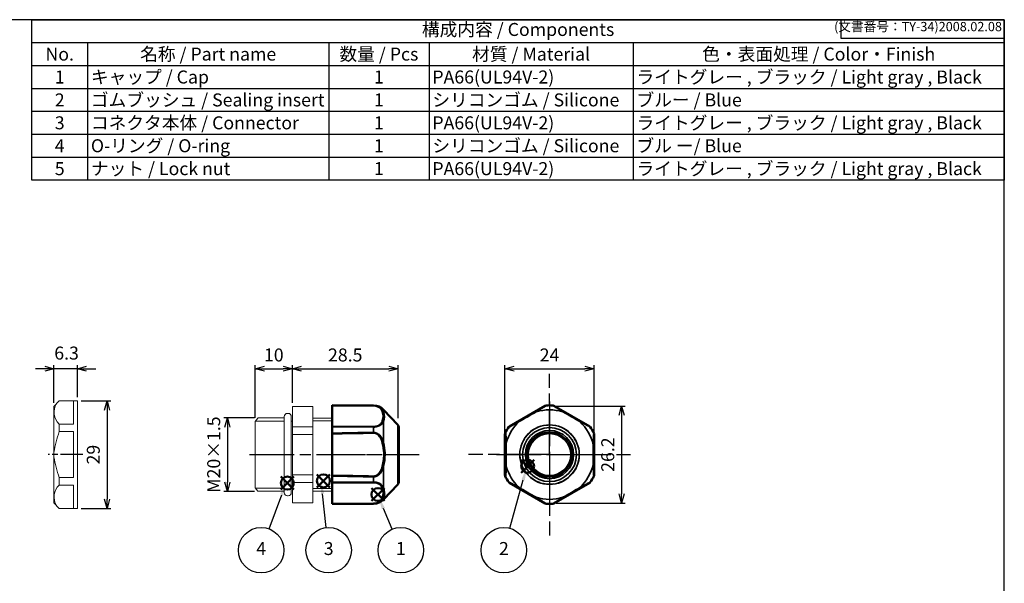
# Model space of a CAD drawing. Units: millimetres. Extents: x 156 to 559, y 80 to 360.
# Drawn here: x 294 to 559, y 208 to 360 of the extents above; entities that cross this region are included whole.
import ezdxf

# ---------------------------------------------------------------- set-up
doc = ezdxf.new("R2010")
doc.units = ezdxf.units.MM
for name, pattern in [('AM_ISO02W050x2', [3.75, 3, -0.75]), ('AM_ISO08W050', [18, 12, -1.5, 3, -1.5]), ('AM_ISO08W050x2', [9, 6, -0.75, 1.5, -0.75])]:
    doc.linetypes.add(name, pattern=pattern)
doc.layers.add('AM_12', color=7, linetype='Continuous', lineweight=50, plot=False)
for name, color, linetype, lineweight in [('AM_5', 3, 'Continuous', 25), ('AM_7', 4, 'AM_ISO08W050', 25), ('Oﾘﾝｸﾞ', 5, 'Continuous', 25), ('Visible (ISO)', 7, 'Continuous', 50), ('Visible Narrow (ISO)', 7, 'Continuous', 35), ('ｺﾈｸﾀｰ本体', 7, 'Continuous', 25), ('ｺﾞﾑﾌﾞｯｼｭ', 5, 'Continuous', 25), ('ｺﾞﾑﾌﾞｯｼｭ0', 5, 'AM_ISO02W050x2', 18), ('ﾅｯﾄ', 2, 'Continuous', 25)]:
    doc.layers.add(name, color=color, linetype=linetype, lineweight=lineweight)
doc.layers.add('ｷｬｯﾌﾟ', color=7, linetype='Continuous')
doc.styles.add('ACISOTS', font='isocp.shx', dxfattribs={"height": 1, "bigfont": 'extfont.shx'})
doc.styles.get("Standard").update_dxf_attribs({"font": 'ISOCP.SHX', "bigfont": 'EXTFONT.SHX'})
doc.dimstyles.new('AM_ISO$0', dxfattribs={"dimtxt": 3.5, "dimasz": 2.5, "dimexe": 1, "dimexo": 1, "dimgap": 1.5, "dimtad": 1, "dimdsep": 46, "dimtxsty": 'STANDARD', "dimblk": 'OPEN30', "dimcen": 0, "dimclrd": 3, "dimclre": 3, "dimclrt": 2, "dimadec": 0, "dimazin": 2, "dimtp": 0.1, "dimtm": 0.1, "dimtfac": 0.71, "dimtmove": 0, "dimatfit": 3, "dimldrblk": 'OPEN30', "dimfxl": 1, "dimlwd": -1, "dimlwe": -1, "dimarcsym": 0})

# ---------------------------------------------------------------- blocks, each defined once
blk = doc.blocks.new('TK-A3')
for p, q in [((359, 280), (359, 275)), ((359, 275), (403, 275))]:
    blk.add_line(p, q)
blk.add_lwpolyline([(0, 0), (403, 0), (403, 280), (0, 280)], close=True)
at = {"insert": (402.36, 276.11), "char_height": 2.5, "width": 43.0784, "attachment_point": 9}
blk.add_mtext('(文書番号：TY-34)2008.02.08', dxfattribs=at)
blk = doc.blocks.new('*S28')
at = {"layer": 'AM_12', "color": 4}
for p, q in [((374.27, 234.26), (377.77, 237.76)), ((374.27, 237.76), (377.77, 234.26))]:
    blk.add_line(p, q, dxfattribs=at)
blk.add_circle((376.02, 236.01), 1.75, dxfattribs=at)
blk = doc.blocks.new('*S30')
at = {"layer": 'AM_12', "color": 4}
for p, q in [((364.54, 233.65), (368.04, 237.15)), ((364.54, 237.15), (368.04, 233.65))]:
    blk.add_line(p, q, dxfattribs=at)
blk.add_circle((366.29, 235.4), 1.75, dxfattribs=at)
blk = doc.blocks.new('_Open30')
at = {"color": 0, "linetype": 'ByBlock', "lineweight": -2}
for p, q in [((-1, 0.27), (0, 0)), ((0, 0), (-1, -0.27)), ((0, 0), (-1, 0))]:
    blk.add_line(p, q, dxfattribs=at)
blk = doc.blocks.new('*D20')
at = {"layer": 'AM_5', "color": 3}
for p, q in [((310.71, 257.58), (318.71, 257.58)), ((317.71, 255.08), (317.71, 231.08)), ((310.71, 228.58), (318.71, 228.58))]:
    blk.add_line(p, q, dxfattribs=at)
at = {"layer": 'Defpoints', "color": 0}
for p in [(309.71, 257.58), (309.71, 228.58), (317.71, 228.58)]:
    blk.add_point(p, dxfattribs=at)
at = {"layer": 'AM_5', "color": 3, "xscale": 2.5, "yscale": 2.5, "zscale": 2.5}
for p, rotation in [((317.71, 257.58), 90), ((317.71, 228.58), 270)]:
    blk.add_blockref('_Open30', p, dxfattribs=dict(at, rotation=rotation))
at = {"layer": 'AM_5', "color": 2, "insert": (314.46, 243.08), "char_height": 3.5, "attachment_point": 5, "rotation": 90}
blk.add_mtext('29', dxfattribs=at)
blk = doc.blocks.new('*D21')
at = {"layer": 'AM_5', "color": 3}
for p, q in [((300.91, 266.23), (298.41, 266.23)), ((303.41, 257.08), (303.41, 267.23)), ((309.71, 266.23), (303.41, 266.23)), ((309.71, 258.58), (309.71, 267.23)), ((312.21, 266.23), (314.71, 266.23))]:
    blk.add_line(p, q, dxfattribs=at)
at = {"layer": 'Defpoints', "color": 0}
for p in [(303.41, 266.23), (309.71, 257.58), (303.41, 256.08)]:
    blk.add_point(p, dxfattribs=at)
at = {"layer": 'AM_5', "color": 3, "xscale": 2.5, "yscale": 2.5, "zscale": 2.5}
blk.add_blockref('_Open30', (303.41, 266.23), dxfattribs=at)
at = {"layer": 'AM_5', "color": 3, "xscale": 2.5, "yscale": 2.5, "zscale": 2.5, "rotation": 180}
blk.add_blockref('_Open30', (309.71, 266.23), dxfattribs=at)
at = {"layer": 'AM_5', "color": 2, "insert": (306.81, 269.99), "char_height": 3.5, "attachment_point": 5}
blk.add_mtext('6.3', dxfattribs=at)
blk = doc.blocks.new('*D22')
at = {"layer": 'AM_5', "color": 3}
for p, q in [((357.41, 252.98), (349.15, 252.98)), ((350.15, 250.48), (350.15, 235.68)), ((357.41, 233.18), (349.15, 233.18))]:
    blk.add_line(p, q, dxfattribs=at)
at = {"layer": 'Defpoints', "color": 0}
for p in [(358.41, 252.98), (350.15, 233.18), (358.41, 233.18)]:
    blk.add_point(p, dxfattribs=at)
at = {"layer": 'AM_5', "color": 3, "xscale": 2.5, "yscale": 2.5, "zscale": 2.5}
for p, rotation in [((350.15, 252.98), 90), ((350.15, 233.18), 270)]:
    blk.add_blockref('_Open30', p, dxfattribs=dict(at, rotation=rotation))
at = {"layer": 'AM_5', "color": 2, "insert": (346.9, 243.08), "char_height": 3.5, "attachment_point": 5, "rotation": 90}
blk.add_mtext('M20×1.5', dxfattribs=at)
blk = doc.blocks.new('*D23')
at = {"layer": 'AM_5', "color": 3}
for p, q in [((357.64, 253.03), (357.64, 267.23)), ((360.14, 266.23), (365.14, 266.23)), ((367.64, 257.08), (367.64, 267.23))]:
    blk.add_line(p, q, dxfattribs=at)
at = {"layer": 'Defpoints', "color": 0}
for p in [(367.64, 266.23), (367.64, 256.08), (357.64, 252.03)]:
    blk.add_point(p, dxfattribs=at)
at = {"layer": 'AM_5', "color": 3, "xscale": 2.5, "yscale": 2.5, "zscale": 2.5, "rotation": 180}
blk.add_blockref('_Open30', (357.64, 266.23), dxfattribs=at)
at = {"layer": 'AM_5', "color": 3, "xscale": 2.5, "yscale": 2.5, "zscale": 2.5}
blk.add_blockref('_Open30', (367.64, 266.23), dxfattribs=at)
at = {"layer": 'AM_5', "color": 2, "insert": (362.64, 269.48), "char_height": 3.5, "attachment_point": 5}
blk.add_mtext('10', dxfattribs=at)
blk = doc.blocks.new('*D24')
at = {"layer": 'AM_5', "color": 3}
for p, q in [((424.93, 248.03), (424.93, 267.23)), ((427.43, 266.23), (446.43, 266.23)), ((448.93, 248.03), (448.93, 267.23))]:
    blk.add_line(p, q, dxfattribs=at)
at = {"layer": 'Defpoints', "color": 0}
for p in [(448.93, 266.23), (424.93, 247.03), (448.93, 247.03)]:
    blk.add_point(p, dxfattribs=at)
at = {"layer": 'AM_5', "color": 3, "xscale": 2.5, "yscale": 2.5, "zscale": 2.5, "rotation": 180}
blk.add_blockref('_Open30', (424.93, 266.23), dxfattribs=at)
at = {"layer": 'AM_5', "color": 3, "xscale": 2.5, "yscale": 2.5, "zscale": 2.5}
blk.add_blockref('_Open30', (448.93, 266.23), dxfattribs=at)
at = {"layer": 'AM_5', "color": 2, "insert": (436.93, 269.48), "char_height": 3.5, "attachment_point": 5}
blk.add_mtext('24', dxfattribs=at)
blk = doc.blocks.new('*S31')
at = {"layer": 'AM_12', "color": 4}
for p, q in [((429.29, 238.18), (432.79, 241.68)), ((429.29, 241.68), (432.79, 238.18))]:
    blk.add_line(p, q, dxfattribs=at)
blk.add_circle((431.04, 239.93), 1.75, dxfattribs=at)
blk = doc.blocks.new('*S32')
at = {"layer": 'AM_12', "color": 4}
for p, q in [((388.96, 230.58), (392.46, 234.08)), ((388.96, 234.08), (392.46, 230.58))]:
    blk.add_line(p, q, dxfattribs=at)
blk.add_circle((390.71, 232.33), 1.75, dxfattribs=at)
blk = doc.blocks.new('*D25')
at = {"layer": 'AM_5', "color": 3}
for p, q in [((367.64, 257.08), (367.64, 267.23)), ((370.14, 266.23), (393.64, 266.23)), ((396.14, 252.88), (396.14, 267.23))]:
    blk.add_line(p, q, dxfattribs=at)
at = {"layer": 'Defpoints', "color": 0}
for p in [(396.14, 266.23), (367.64, 256.08), (396.14, 251.88)]:
    blk.add_point(p, dxfattribs=at)
at = {"layer": 'AM_5', "color": 3, "xscale": 2.5, "yscale": 2.5, "zscale": 2.5, "rotation": 180}
blk.add_blockref('_Open30', (367.64, 266.23), dxfattribs=at)
at = {"layer": 'AM_5', "color": 3, "xscale": 2.5, "yscale": 2.5, "zscale": 2.5}
blk.add_blockref('_Open30', (396.14, 266.23), dxfattribs=at)
at = {"layer": 'AM_5', "color": 2, "insert": (381.89, 269.48), "char_height": 3.5, "attachment_point": 5}
blk.add_mtext('28.5', dxfattribs=at)
blk = doc.blocks.new('*D26')
at = {"layer": 'AM_5', "color": 3}
for p, q in [((438.73, 256.18), (457.33, 256.18)), ((456.33, 253.68), (456.33, 232.48)), ((438.73, 229.98), (457.33, 229.98))]:
    blk.add_line(p, q, dxfattribs=at)
at = {"layer": 'Defpoints', "color": 0}
for p in [(437.73, 256.18), (437.73, 229.98), (456.33, 229.98)]:
    blk.add_point(p, dxfattribs=at)
at = {"layer": 'AM_5', "color": 3, "xscale": 2.5, "yscale": 2.5, "zscale": 2.5}
for p, rotation in [((456.33, 256.18), 90), ((456.33, 229.98), 270)]:
    blk.add_blockref('_Open30', p, dxfattribs=dict(at, rotation=rotation))
at = {"layer": 'AM_5', "color": 2, "insert": (453.08, 243.08), "char_height": 3.5, "attachment_point": 5, "rotation": 90}
blk.add_mtext('26.2', dxfattribs=at)

msp = doc.modelspace()

# ---------------------------------------------------------------- linework, layer by layer
at = {"color": 7}
for p, q in [((297.4615, 317.0741), (297.4615, 360.2991)), ((297.4615, 360.2991), (559.4615, 360.2991)), ((559.4615, 360.2991), (559.4615, 317.0741)), ((559.4615, 317.0741), (297.4615, 317.0741))]:
    msp.add_line(p, q, dxfattribs=at)
at = {"color": 1}
for p, q in [((297.4615, 354.1241), (559.4615, 354.1241)), ((312.4615, 354.1241), (312.4615, 347.9491)), ((377.4615, 354.1241), (377.4615, 347.9491)), ((404.4615, 354.1241), (404.4615, 347.9491)), ((459.4615, 354.1241), (459.4615, 347.9491)), ((297.4615, 347.9491), (559.4615, 347.9491)), ((312.4615, 347.9491), (312.4615, 341.7741)), ((377.4615, 347.9491), (377.4615, 341.7741)), ((404.4615, 347.9491), (404.4615, 341.7741)), ((459.4615, 347.9491), (459.4615, 341.7741)), ((297.4615, 341.7741), (559.4615, 341.7741)), ((312.4615, 341.7741), (312.4615, 335.5991)), ((377.4615, 341.7741), (377.4615, 335.5991)), ((404.4615, 341.7741), (404.4615, 335.5991)), ((459.4615, 341.7741), (459.4615, 335.5991)), ((297.4615, 335.5991), (559.4615, 335.5991)), ((312.4615, 335.5991), (312.4615, 329.4241)), ((377.4615, 335.5991), (377.4615, 329.4241)), ((404.4615, 335.5991), (404.4615, 329.4241)), ((459.4615, 335.5991), (459.4615, 329.4241)), ((297.4615, 329.4241), (559.4615, 329.4241)), ((312.4615, 329.4241), (312.4615, 323.2491)), ((377.4615, 329.4241), (377.4615, 323.2491)), ((404.4615, 329.4241), (404.4615, 323.2491)), ((459.4615, 329.4241), (459.4615, 323.2491)), ((297.4615, 323.2491), (559.4615, 323.2491)), ((312.4615, 323.2491), (312.4615, 317.0741)), ((377.4615, 323.2491), (377.4615, 317.0741)), ((404.4615, 323.2491), (404.4615, 317.0741)), ((459.4615, 323.2491), (459.4615, 317.0741))]:
    msp.add_line(p, q, dxfattribs=at)
at = {"layer": 'AM_5', "color": 3}
for p, q in [((426.2601, 223.2255), (429.8399, 236.2788)), ((361.3619, 223.0626), (364.7755, 232.2821)), ((376.7659, 223.4077), (375.7731, 232.5299)), ((394.4941, 222.9697), (392.1571, 228.56))]:
    msp.add_line(p, q, dxfattribs=at)
for centre in [(359.2351, 217.3186), (377.4287, 217.3186), (396.8566, 217.3186), (424.6401, 217.3186)]:
    msp.add_circle(centre, 6.125, dxfattribs=at)
for points in [[(430.2843, 236.1569), (429.3956, 236.4007), (430.7656, 239.6542)], [(365.2076, 232.1221), (364.3434, 232.4421), (365.9908, 235.5643)], [(376.2311, 232.5797), (375.315, 232.48), (375.3943, 236.0093)], [(392.5822, 228.7377), (391.732, 228.3823), (390.8072, 231.7892)]]:
    msp.add_trace(points, dxfattribs=at)
at = {"layer": 'AM_7'}
for p, q in [((436.9333, 243.0846), (436.9333, 264.8957)), ((436.9333, 257.3597), (436.9333, 228.8229)), ((356.137, 243.0846), (401.8056, 243.0846)), ((375.337, 243.0846), (399.337, 243.0846)), ((436.9333, 243.0846), (415.1223, 243.0846)), ((422.6582, 243.0846), (451.2083, 243.0846)), ((436.9333, 243.0846), (436.9333, 221.2736)), ((436.9333, 243.0846), (458.7443, 243.0846))]:
    msp.add_line(p, q, dxfattribs=at)
at = {"layer": 'AM_7', "linetype": 'AM_ISO08W050x2'}
msp.add_line((311.2135, 243.0846), (301.8179, 243.0846), dxfattribs=at)
at = {"layer": 'Oﾘﾝｸﾞ', "lineweight": 20}
msp.add_lwpolyline([(366.3122, 231.9846), (366.5122, 231.9846, 0.41421356), (367.3622, 232.8346), (367.3622, 253.3346, 0.41421356), (366.5122, 254.1846), (366.3122, 254.1846, 0.41421356), (365.4622, 253.3346), (365.4622, 232.8346, 0.41421356)], format="xyb", close=True, dxfattribs=at)
at = {"layer": 'Visible (ISO)'}
for p, q in [((378.337, 256.3283), (378.337, 256.3632)), ((389.5485, 256.3146), (378.337, 256.3627)), ((378.337, 250.6912), (378.337, 256.2627)), ((396.0379, 251.1023), (392.2261, 255.1507)), ((426.1083, 250.6912), (435.7583, 256.2627)), ((438.1083, 256.2627), (447.7583, 250.6912)), ((378.337, 248.8741), (378.337, 250.5389)), ((396.337, 250.3483), (396.337, 235.821)), ((378.337, 237.5132), (378.337, 248.6561)), ((424.9333, 237.5132), (424.9333, 248.6561)), ((448.9333, 248.6561), (448.9333, 237.5132)), ((378.337, 235.6304), (378.337, 237.2951)), ((378.337, 229.9066), (378.337, 235.4781)), ((396.0379, 235.0669), (392.2261, 231.0186)), ((435.7583, 229.9066), (426.1083, 235.4781)), ((447.7583, 235.4781), (438.1083, 229.9066)), ((389.5485, 229.855), (378.337, 229.8061)), ((378.337, 229.8061), (378.337, 229.8409))]:
    msp.add_line(p, q, dxfattribs=at)
msp.add_circle((436.9333, 243.0846), 6, dxfattribs=at)
for centre, radius, start, end in [((389.5323, 252.6143), 3.7, 43.275986, 89.75), ((436.9333, 243.0846), 13.2785, 85.848986, 94.151014), ((395.237, 250.3483), 1.1, 0, 43.275986), ((436.9333, 243.0846), 13.2785, 145.848986, 154.150777), ((436.9333, 243.0846), 13.2785, 25.848986, 34.151014), ((436.9333, 243.0846), 13.2785, 205.849223, 214.151014), ((436.9333, 243.0846), 13.2785, 325.848986, 334.151014), ((395.237, 235.821), 1.1, 316.724014, 0), ((389.5323, 233.555), 3.7, 270.25, 316.724014), ((436.9333, 243.0846), 13.2785, 265.848986, 274.151014)]:
    msp.add_arc(centre, radius, start, end, dxfattribs=at)
for centre, major_axis, ratio, start_param, end_param in [((378.3371, 255.9484), (0, 0.3812), 0.00001, 0.08203159, 0.60174201), ((435.9718, 255.9484), (0.4161, 0.1278), 0.86318794, 1.31094064, 1.83065201), ((437.8948, 255.9484), (0.4161, -0.1278), 0.86318794, 1.31094064, 1.83065201), ((378.3371, 250.3492), (0, 0.4044), 0.00001299, 0.56281381, 1.08252493), ((426.2737, 250.3492), (0.3187, 0.2964), 0.86318794, 1.31094064, 1.83065201), ((447.5929, 250.3492), (0.3187, -0.2964), 0.86318794, 1.31094064, 1.83065201), ((378.3371, 248.6839), (0, -0.4325), 0.00003415, 4.25712395, 4.77693139), ((425.3122, 248.6839), (-0.0976, -0.4243), 0.86302922, 4.45316788, 4.97297533), ((448.5544, 248.6839), (0.0973, -0.4242), 0.86318794, 1.31094064, 1.83065201), ((378.3371, 237.4853), (0, -0.4325), 0.00003415, 4.64784661, 5.16765406), ((425.3122, 237.4853), (0.0976, -0.4243), 0.86302922, 4.45180263, 4.97161008), ((448.5544, 237.4854), (-0.0973, -0.4242), 0.86318794, 1.31094064, 1.83065201), ((378.3371, 235.8201), (0, 0.4044), 0.00001299, 2.05860361, 2.57801125), ((426.2737, 235.8201), (0.3187, -0.2964), 0.86318794, 4.45253329, 4.97224466), ((447.5929, 235.8201), (0.3187, 0.2964), 0.86318794, 4.4525333, 4.97224467), ((378.3371, 230.2209), (0, 0.3812), 0.00001, 2.5398516, 3.0595624), ((435.9718, 230.2209), (0.4161, -0.1278), 0.86318794, 4.4525333, 4.97224467), ((437.8948, 230.2209), (0.4161, 0.1278), 0.86318794, 4.45253329, 4.97224466)]:
    msp.add_ellipse(centre, major_axis=major_axis, ratio=ratio, start_param=start_param, end_param=end_param, dxfattribs=at)
for points in [[(390.2565, 250.5662), (390.2565, 250.5662), (390.2565, 250.5661), (390.2565, 250.5661)], [(391.6954, 251.247), (391.6954, 251.247), (391.6954, 251.2469), (391.6954, 251.2469)], [(390.3592, 248.9131), (390.3592, 248.9126), (390.3592, 248.9122), (390.3592, 248.9117)], [(390.9135, 248.5607), (390.9135, 248.5608), (390.9135, 248.561), (390.9135, 248.5612)], [(390.1388, 237.1716), (390.1387, 237.172), (390.1387, 237.1723), (390.1387, 237.1727)], [(391.0777, 237.7579), (391.0777, 237.7576), (391.0777, 237.7574), (391.0777, 237.7572)], [(391.5819, 238.3972), (391.5818, 238.3978), (391.5818, 238.3984), (391.5818, 238.399)], [(390.2369, 235.6067), (390.2369, 235.6067), (390.2369, 235.6067), (390.2369, 235.6067)]]:
    msp.add_open_spline(points, degree=3, dxfattribs=at)
for points, weights in [([(390.2966, 250.5738), (390.2966, 250.5739), (390.2967, 250.574)], [0.975644759364, 0.975644964983, 0.975645170965]), ([(391.6177, 251.18), (391.6177, 251.1799), (391.6177, 251.1798)], [0.980563868977, 0.980562367418, 0.980560866306]), ([(390.1722, 248.9856), (390.1723, 248.9862), (390.1723, 248.9867)], [0.989314900755, 0.989305634442, 0.989296374357]), ([(390.3065, 248.9359), (390.3065, 248.9353), (390.3066, 248.9346)], [0.990763447337, 0.990775146131, 0.990786853908]), ([(390.9417, 248.5372), (390.9417, 248.5375), (390.9417, 248.5377)], [0.998431037859, 0.998425587302, 0.998420138042]), ([(391.5945, 247.7508), (391.5945, 247.7516), (391.5946, 247.7524)], [0.987998677683, 0.988009845628, 0.988021023575]), ([(390.172, 237.1836), (390.172, 237.183), (390.1721, 237.1825)], [0.989390069032, 0.989381104199, 0.989372145164]), ([(390.3065, 237.2334), (390.3065, 237.234), (390.3066, 237.2347)], [0.990763725844, 0.990775284384, 0.990786851693]), ([(391.0386, 237.7194), (391.0387, 237.7198), (391.0387, 237.7201)], [0.999135685741, 0.999128729593, 0.999121775495]), ([(391.5946, 238.4187), (391.5947, 238.4178), (391.5947, 238.4169)], [0.988046651262, 0.988058964128, 0.988071289104]), ([(391.6177, 234.9893), (391.6177, 234.9894), (391.6177, 234.9895)], [0.980563869317, 0.980562317648, 0.980560766458])]:
    msp.add_rational_spline(points, weights, degree=2, dxfattribs=at)
at = {"layer": 'Visible Narrow (ISO)'}
for p, q in [((389.5485, 256.2804), (378.337, 256.3283)), ((378.337, 256.2627), (389.5485, 256.2147)), ((389.5485, 256.2804), (389.5485, 256.3143)), ((392.2261, 255.1507), (392.2261, 254.5985)), ((435.7583, 256.2627), (435.773, 256.2147)), ((435.9873, 256.2804), (435.9721, 256.3283)), ((437.8945, 256.3283), (437.8793, 256.2804)), ((438.0935, 256.2147), (438.1083, 256.2627)), ((389.5485, 250.6545), (378.337, 250.6912)), ((378.337, 250.5389), (389.5485, 250.5018)), ((389.5485, 249.0882), (389.5485, 250.5018)), ((392.2261, 251.9665), (392.2261, 246.2561)), ((396.0379, 235.0669), (396.0379, 251.1023)), ((425.9445, 250.5389), (425.9784, 250.5018)), ((426.1425, 250.6545), (426.1083, 250.6912)), ((447.7583, 250.6912), (447.7241, 250.6545)), ((447.8881, 250.5018), (447.9221, 250.5389)), ((448.8833, 248.8741), (448.8342, 248.8633)), ((448.8844, 248.6449), (448.9333, 248.6561)), ((392.2261, 239.9132), (392.2261, 234.2028)), ((389.5485, 235.6675), (389.5485, 237.0811)), ((448.8342, 237.306), (448.8833, 237.2952)), ((448.9333, 237.5132), (448.8844, 237.5244)), ((389.5485, 235.6675), (378.337, 235.6304)), ((378.337, 235.4781), (389.5485, 235.5148)), ((425.9784, 235.6675), (425.9445, 235.6304)), ((426.1083, 235.4781), (426.1425, 235.5148)), ((447.7241, 235.5148), (447.7583, 235.4781)), ((447.9221, 235.6304), (447.8881, 235.6675)), ((392.2261, 231.5707), (392.2261, 231.0186)), ((389.5485, 229.9546), (378.337, 229.9066)), ((378.337, 229.8409), (389.5485, 229.8889)), ((389.5485, 229.855), (389.5485, 229.8889)), ((435.773, 229.9546), (435.7583, 229.9066)), ((435.9721, 229.8409), (435.9873, 229.8889)), ((437.8793, 229.8889), (437.8945, 229.8409)), ((438.1083, 229.9066), (438.0935, 229.9546))]:
    msp.add_line(p, q, dxfattribs=at)
for radius in [8.0177, 7.2636, 6.5]:
    msp.add_circle((436.9333, 243.0846), radius, dxfattribs=at)
for radius, start, end in [(12.0661, 72.599619, 107.400381), (13.2296, 85.899469, 94.100531), (13.2296, 145.899469, 153.012406), (12.0661, 132.599619, 164.761219), (12.0661, 12.599619, 47.400381), (13.2296, 25.899469, 34.100531), (12.0661, 195.238781, 227.400381), (12.0661, 312.599619, 347.400381), (13.2296, 206.987594, 214.100531), (13.2296, 325.899469, 334.100531), (12.0661, 252.599619, 287.400381), (13.2296, 265.899469, 274.100531)]:
    msp.add_arc((436.9333, 243.0846), radius, start, end, dxfattribs=at)
for centre, major_axis, ratio, start_param, end_param in [((389.5468, 255.9005), (0.0016, 0.3812), 0.0014774, 5.68143063, 6.20215352), ((391.9111, 254.373), (0.4216, 0.0126), 0.79184217, 0.70318381, 1.65819138), ((382.4362, 253.4615), (9.6881, -0.0545), 0.57341554, 6.05417291, 6.51865432), ((430.9422, 253.4615), (9.6224, 5.5555), 0.00380462, 4.48014819, 4.94462961), ((433.3804, 254.373), (0.2037, -0.331), 0.22218054, 2.17591504, 3.13092261), ((435.9866, 255.9005), (0.4161, 0.1276), 0.86315723, 1.31043488, 1.83115777), ((437.88, 255.9005), (0.4161, -0.1276), 0.86315723, 1.31043488, 1.83115777), ((440.4862, 254.373), (0.2037, 0.331), 0.22218054, 0.01067004, 0.96567761), ((442.9243, 253.4615), (9.6223, -5.5554), 0.0038046, 4.48014713, 4.94463091), ((391.9111, 251.8058), (-0.3998, 0.1844), 0.72746802, 4.19216997, 5.14717754), ((383.6584, 253.091), (-8.8256, -0.3195), 0.6181946, 2.8758691, 3.36256561), ((428.9337, 251.8058), (0.1848, -0.3419), 0.22218054, 3.1522627, 4.10727026), ((431.1561, 253.091), (9.46, 5.4617), 0.02086096, 1.32744807, 1.81414458), ((442.7105, 253.091), (9.46, -5.4617), 0.02086086, 1.32744695, 1.81414571), ((444.9329, 251.8058), (0.1848, 0.3419), 0.22218054, 5.3175077, 6.27251526), ((389.5468, 250.3124), (0.0011, 0.4044), 0.00304968, 5.19970544, 5.72042833), ((426.3078, 250.3124), (0.3186, 0.2966), 0.86315723, 1.31043488, 1.83115777), ((447.5588, 250.3124), (0.3186, -0.2966), 0.86315723, 1.31043488, 1.83115777), ((833.8815, 244.6271), (584.5439, 1.1949), 0.01413639, 2.43429027, 2.46434104), ((826.5707, 244.5032), (577.2606, 1.0882), 0.01373898, 2.42956276, 2.4598374), ((389.5474, 248.8903), (0.0081, -0.4323), 0.01221587, 1.50349461, 2.04607757), ((431.1922, 244.5032), (-6.2056, -5.8991), 0.87203137, 4.87902903, 4.90930367), ((431.5615, 244.6271), (6.524, 6.1349), 0.86808089, 1.75256359, 1.78261435), ((425.4691, 248.8903), (-0.1013, -0.4234), 0.86306337, 4.44044177, 4.98302473), ((448.5055, 248.6727), (0.0975, -0.4242), 0.86315723, 1.31043488, 1.83115777), ((391.9117, 246.1781), (0.4172, 0.1047), 0.00304894, 4.6093092, 5.56532864), ((425.5112, 246.1781), (0.3889, 0.0146), 0.26666185, 2.1609449, 3.11696434), ((448.4858, 245.6519), (0.3885, -0.0109), 0.22218054, 0.01067004, 0.96567761), ((448.9154, 243.0846), (0, 11.1112), 0.00380471, 1.3385609, 1.80303172), ((391.9117, 239.9912), (-0.4172, 0.1047), 0.00304894, 3.85944932, 4.81546876), ((425.5112, 239.9912), (0.3889, -0.0146), 0.26666185, 3.16622097, 4.12224041), ((448.4858, 240.5174), (0.3885, 0.0109), 0.22218054, 5.3175077, 6.27251526), ((826.5707, 241.666), (577.2606, -1.0882), 0.01373898, 3.8233479, 3.85362254), ((833.8815, 241.5422), (584.5439, -1.1949), 0.01413639, 3.81884428, 3.84889505), ((389.5474, 237.279), (-0.0081, -0.4323), 0.01221587, 1.09551508, 1.63809805), ((431.1922, 241.666), (6.2056, -5.8991), 0.87203139, 4.51547427, 4.54574891), ((431.5615, 241.5422), (-6.524, 6.1349), 0.86808087, 1.35897834, 1.3890291), ((425.4691, 237.279), (0.1013, -0.4234), 0.86306337, 4.44175323, 4.9843362), ((448.5055, 237.4966), (-0.0975, -0.4242), 0.86315723, 1.31043488, 1.83115777), ((389.5468, 235.8569), (-0.0011, 0.4044), 0.00304968, 3.70434964, 4.22507253), ((391.9111, 234.3635), (0.3998, 0.1844), 0.72746802, 4.27760042, 5.23260799), ((382.4362, 232.7078), (-9.6881, -0.0545), 0.57341554, 2.90612364, 3.37060505), ((383.6584, 233.0783), (8.8256, -0.3195), 0.6181946, 6.06221235, 6.54890886), ((426.3078, 235.8569), (0.3186, -0.2966), 0.86315723, 4.45202754, 4.97275043), ((428.9337, 234.3635), (0.1848, 0.3419), 0.22218054, 2.17591504, 3.13092261), ((430.9422, 232.7078), (9.6224, -5.5555), 0.00380462, 1.33855567, 1.80303708), ((431.1561, 233.0783), (9.46, -5.4617), 0.02086096, 4.46904072, 4.95573723), ((442.7105, 233.0783), (9.46, 5.4617), 0.02086096, 4.46904073, 4.95573724), ((442.9243, 232.7078), (9.6224, 5.5555), 0.00380462, 1.33855558, 1.80303699), ((444.9329, 234.3635), (0.1848, -0.3419), 0.22218054, 0.01067004, 0.96567761), ((447.5588, 235.8569), (0.3186, 0.2966), 0.86315723, 4.45202754, 4.97275043), ((391.9111, 231.7962), (-0.4216, 0.0126), 0.79184217, 1.48340127, 2.43840884), ((433.3804, 231.7962), (0.2037, 0.331), 0.22218054, 3.1522627, 4.10727026), ((440.4862, 231.7962), (0.2037, -0.331), 0.22218054, 5.3175077, 6.27251526), ((389.5468, 230.2688), (-0.0016, 0.3812), 0.0014774, 3.22262444, 3.74334733), ((435.9866, 230.2688), (0.4161, -0.1276), 0.86315723, 4.45202754, 4.97275043), ((437.88, 230.2688), (0.4161, 0.1276), 0.86315723, 4.45202754, 4.97275043)]:
    msp.add_ellipse(centre, major_axis=major_axis, ratio=ratio, start_param=start_param, end_param=end_param, dxfattribs=at)
for points, knots in [([(392.2261, 254.5985), (392.0446, 255.0112), (391.6317, 255.6469), (390.4529, 256.2034), (389.7732, 256.2794), (389.5485, 256.2804)], [0, 0, 0, 0, 0.57142857, 0.85714286, 1, 1, 1, 1]), ([(389.5485, 256.2147), (389.7428, 256.2139), (389.9388, 256.1917), (390.118, 256.1536), (390.4763, 256.0774), (390.7676, 255.9376), (391.0015, 255.7809), (391.4692, 255.4673), (391.7073, 255.0858), (391.8643, 254.7045)], [-0.408197848, -0.408197848, -0.408197848, -0.408197848, -0.349883869, -0.349883869, -0.349883869, -0.233255913, -0.233255913, -0.233255913, 0, 0, 0, 0]), ([(435.773, 256.2147), (435.7733, 256.2139), (435.7366, 256.1917), (435.6722, 256.1536), (435.5434, 256.0774), (435.3038, 255.9376), (435.0343, 255.7809), (434.4953, 255.4673), (433.8366, 255.0858), (433.1775, 254.7045)], [-0.408197848, -0.408197848, -0.408197848, -0.408197848, -0.349883869, -0.349883869, -0.349883869, -0.233255913, -0.233255913, -0.233255913, 0, 0, 0, 0]), ([(433.325, 254.5985), (433.997, 255.0112), (435.0074, 255.6469), (435.8735, 256.2034), (435.9876, 256.2794), (435.9873, 256.2804)], [0, 0, 0, 0, 0.57142857, 0.85714286, 1, 1, 1, 1]), ([(437.8793, 256.2804), (437.8788, 256.2785), (438.1958, 256.0721), (439.2103, 255.4252), (440.0376, 254.9081), (440.5416, 254.5985)], [0, 0, 0, 0, 0.28571429, 0.57142857, 1, 1, 1, 1]), ([(440.6891, 254.7045), (440.1948, 254.9905), (439.7087, 255.2719), (439.2609, 255.5319), (438.9623, 255.7052), (438.6807, 255.8689), (438.4634, 255.9958), (438.2461, 256.1228), (438.093, 256.213), (438.0935, 256.2147)], [0, 0, 0, 0, 0.174941951, 0.174941951, 0.174941951, 0.291569918, 0.291569918, 0.291569918, 0.408197885, 0.408197885, 0.408197885, 0.408197885]), ([(391.8643, 252.1472), (391.7073, 251.767), (391.4693, 251.3873), (391.0015, 251.0773), (390.7677, 250.9223), (390.4764, 250.7847), (390.118, 250.7113), (389.9388, 250.6745), (389.7428, 250.6538), (389.5485, 250.6545)], [0, 0, 0, 0, 0.233256085, 0.233256085, 0.233256085, 0.349884127, 0.349884127, 0.349884127, 0.408198148, 0.408198148, 0.408198148, 0.408198148]), ([(428.7481, 252.1472), (428.0883, 251.767), (427.4285, 251.3873), (426.8875, 251.0773), (426.617, 250.9223), (426.3762, 250.7847), (426.2458, 250.7113), (426.1806, 250.6745), (426.1431, 250.6538), (426.1425, 250.6545)], [0, 0, 0, 0, 0.233256085, 0.233256085, 0.233256085, 0.349884127, 0.349884127, 0.349884127, 0.408198148, 0.408198148, 0.408198148, 0.408198148]), ([(447.7241, 250.6545), (447.7229, 250.6532), (447.5683, 250.7406), (447.3496, 250.8654), (447.131, 250.9901), (446.8484, 251.1521), (446.5491, 251.324), (446.1001, 251.5819), (445.6133, 251.8621), (445.1184, 252.1472)], [-0.408198108, -0.408198108, -0.408198108, -0.408198108, -0.291570077, -0.291570077, -0.291570077, -0.174942046, -0.174942046, -0.174942046, 0, 0, 0, 0]), ([(389.5485, 250.5018), (389.7732, 250.5011), (390.453, 250.5618), (391.6318, 251.0336), (392.0446, 251.5908), (392.2261, 251.9665)], [0, 0, 0, 0, 0.14285714, 0.42857143, 1, 1, 1, 1]), ([(425.9784, 250.5018), (425.9791, 250.5011), (426.102, 250.5618), (427.017, 251.0336), (428.0727, 251.5908), (428.7661, 251.9665)], [0, 0, 0, 0, 0.14285714, 0.42857143, 1, 1, 1, 1]), ([(445.1005, 251.9665), (445.6205, 251.6847), (446.482, 251.2269), (447.5494, 250.6718), (447.8867, 250.5003), (447.8881, 250.5018)], [0, 0, 0, 0, 0.42857143, 0.71428571, 1, 1, 1, 1]), ([(392.2261, 246.2561), (392.0726, 246.8061), (391.7184, 247.7096), (390.789, 248.788), (389.9693, 249.0949), (389.5485, 249.0882)], [0, 0, 0, 0, 0.42857143, 0.71428571, 1, 1, 1, 1]), ([(389.5533, 248.8613), (389.9173, 248.8678), (390.2717, 248.7239), (390.5638, 248.5063), (390.8558, 248.2887), (391.0855, 247.9974), (391.2723, 247.6842), (391.5525, 247.2145), (391.7363, 246.6958), (391.8691, 246.166)], [-0.38230824, -0.38230824, -0.38230824, -0.38230824, -0.273077314, -0.273077314, -0.273077314, -0.163846388, -0.163846388, -0.163846388, 0, 0, 0, 0]), ([(425.0899, 248.8613), (425.095, 248.8678), (425.0999, 248.7239), (425.104, 248.5063), (425.1081, 248.2887), (425.1113, 247.9974), (425.1139, 247.6842), (425.1178, 247.2145), (425.1204, 246.6958), (425.1222, 246.166)], [-0.38230824, -0.38230824, -0.38230824, -0.38230824, -0.273077314, -0.273077314, -0.273077314, -0.163846388, -0.163846388, -0.163846388, 0, 0, 0, 0]), ([(425.2915, 246.2561), (425.2723, 246.8061), (425.2337, 247.7096), (425.1747, 248.788), (425.1498, 249.0949), (425.1443, 249.0882)], [0, 0, 0, 0, 0.42857143, 0.71428571, 1, 1, 1, 1]), ([(448.8342, 248.8633), (448.8322, 248.8628), (448.812, 248.4849), (448.7591, 247.283), (448.7248, 246.308), (448.7088, 245.7167)], [0, 0, 0, 0, 0.28571429, 0.57142857, 1, 1, 1, 1]), ([(448.8743, 245.6419), (448.8748, 246.213), (448.8755, 246.7747), (448.8767, 247.2925), (448.8775, 247.6377), (448.8785, 247.9634), (448.8798, 248.2151), (448.8811, 248.4668), (448.8827, 248.6445), (448.8844, 248.6449)], [0, 0, 0, 0, 0.174939525, 0.174939525, 0.174939525, 0.291565875, 0.291565875, 0.291565875, 0.408192225, 0.408192225, 0.408192225, 0.408192225]), ([(391.8691, 246.166), (392.0854, 245.3029), (392.4029, 243.2374), (392.1575, 241.154), (391.8691, 240.0033)], [1.216891433, 1.216891433, 1.216891433, 1.216891433, 1.483830718, 1.839749764, 1.839749764, 1.839749764, 1.839749764]), ([(392.6191, 243.0846), (392.6193, 243.2373), (392.6012, 244.306), (392.4425, 245.3696), (392.2261, 246.2561)], [0.499981799, 0.499981799, 0.499981799, 0.499981799, 0.571428571, 1, 1, 1, 1]), ([(425.1222, 246.166), (425.1253, 245.3029), (425.1297, 243.2374), (425.1263, 241.154), (425.1222, 240.0033)], [1.216891433, 1.216891433, 1.216891433, 1.216891433, 1.483830718, 1.839749764, 1.839749764, 1.839749764, 1.839749764]), ([(425.2848, 243.0846), (425.2849, 243.2373), (425.2852, 244.306), (425.2881, 245.3696), (425.2915, 246.2561)], [0.499981799, 0.499981799, 0.499981799, 0.499981799, 0.571428571, 1, 1, 1, 1]), ([(389.5485, 237.0811), (389.9693, 237.0744), (390.789, 237.3813), (391.7184, 238.4597), (392.0726, 239.3632), (392.2261, 239.9132)], [0, 0, 0, 0, 0.28571429, 0.57142857, 1, 1, 1, 1]), ([(391.8691, 240.0033), (391.7363, 239.4735), (391.5525, 238.9547), (391.2723, 238.485), (391.0855, 238.1719), (390.8558, 237.8806), (390.5638, 237.663), (390.2717, 237.4454), (389.9173, 237.3015), (389.5533, 237.308)], [0, 0, 0, 0, 0.163846412, 0.163846412, 0.163846412, 0.273077353, 0.273077353, 0.273077353, 0.382308294, 0.382308294, 0.382308294, 0.382308294]), ([(425.1222, 240.0033), (425.1204, 239.4735), (425.1178, 238.9547), (425.1139, 238.485), (425.1113, 238.1719), (425.1081, 237.8806), (425.104, 237.663), (425.0999, 237.4454), (425.095, 237.3015), (425.0899, 237.308)], [0, 0, 0, 0, 0.163846412, 0.163846412, 0.163846412, 0.273077353, 0.273077353, 0.273077353, 0.382308294, 0.382308294, 0.382308294, 0.382308294]), ([(425.1443, 237.0811), (425.1498, 237.0744), (425.1747, 237.3813), (425.2337, 238.4597), (425.2723, 239.3632), (425.2915, 239.9132)], [0, 0, 0, 0, 0.28571429, 0.57142857, 1, 1, 1, 1]), ([(448.7088, 240.4526), (448.7248, 239.8613), (448.7591, 238.8863), (448.812, 237.6844), (448.8322, 237.3065), (448.8342, 237.306)], [0, 0, 0, 0, 0.42857143, 0.71428571, 1, 1, 1, 1]), ([(448.8844, 237.5244), (448.8827, 237.5248), (448.8811, 237.7025), (448.8798, 237.9542), (448.8785, 238.2059), (448.8775, 238.5316), (448.8767, 238.8768), (448.8755, 239.3946), (448.8748, 239.9562), (448.8743, 240.5274)], [-0.408192146, -0.408192146, -0.408192146, -0.408192146, -0.291565819, -0.291565819, -0.291565819, -0.174939491, -0.174939491, -0.174939491, 0, 0, 0, 0]), ([(392.2261, 234.2028), (392.0446, 234.5785), (391.6318, 235.1357), (390.453, 235.6075), (389.7732, 235.6682), (389.5485, 235.6675)], [0, 0, 0, 0, 0.57142857, 0.85714286, 1, 1, 1, 1]), ([(389.5485, 235.5148), (389.7428, 235.5154), (389.9388, 235.4947), (390.118, 235.458), (390.4764, 235.3845), (390.7677, 235.247), (391.0015, 235.092), (391.4693, 234.782), (391.7073, 234.4022), (391.8643, 234.0221)], [-0.408198073, -0.408198073, -0.408198073, -0.408198073, -0.349884062, -0.349884062, -0.349884062, -0.233256042, -0.233256042, -0.233256042, 0, 0, 0, 0]), ([(428.7661, 234.2028), (428.0727, 234.5785), (427.017, 235.1357), (426.102, 235.6075), (425.9791, 235.6682), (425.9784, 235.6675)], [0, 0, 0, 0, 0.57142857, 0.85714286, 1, 1, 1, 1]), ([(426.1425, 235.5148), (426.1431, 235.5154), (426.1806, 235.4947), (426.2458, 235.458), (426.3762, 235.3845), (426.617, 235.247), (426.8875, 235.092), (427.4285, 234.782), (428.0883, 234.4022), (428.7481, 234.0221)], [-0.408198073, -0.408198073, -0.408198073, -0.408198073, -0.349884062, -0.349884062, -0.349884062, -0.233256042, -0.233256042, -0.233256042, 0, 0, 0, 0]), ([(447.8881, 235.6675), (447.8867, 235.6689), (447.5494, 235.4975), (446.482, 234.9424), (445.6205, 234.4846), (445.1005, 234.2028)], [0, 0, 0, 0, 0.28571429, 0.57142857, 1, 1, 1, 1]), ([(445.1184, 234.0221), (445.6133, 234.3072), (446.1001, 234.5874), (446.5491, 234.8453), (446.8484, 235.0172), (447.131, 235.1792), (447.3496, 235.3039), (447.5683, 235.4286), (447.7229, 235.5161), (447.7241, 235.5148)], [0, 0, 0, 0, 0.174942064, 0.174942064, 0.174942064, 0.291570106, 0.291570106, 0.291570106, 0.408198148, 0.408198148, 0.408198148, 0.408198148]), ([(389.5485, 229.8889), (389.998, 229.8908), (390.8533, 230.0972), (391.7615, 230.7441), (392.09, 231.2612), (392.2261, 231.5707)], [0, 0, 0, 0, 0.28571429, 0.57142857, 1, 1, 1, 1]), ([(391.8643, 231.4648), (391.7465, 231.1788), (391.5761, 230.8973), (391.3059, 230.6374), (391.1258, 230.4641), (390.9014, 230.3004), (390.6043, 230.1735), (390.3071, 230.0465), (389.9372, 229.9563), (389.5485, 229.9546)], [0, 0, 0, 0, 0.174941951, 0.174941951, 0.174941951, 0.291569918, 0.291569918, 0.291569918, 0.408197885, 0.408197885, 0.408197885, 0.408197885]), ([(433.1775, 231.4648), (433.6718, 231.1788), (434.1578, 230.8973), (434.6057, 230.6374), (434.9043, 230.4641), (435.1859, 230.3004), (435.4032, 230.1735), (435.6205, 230.0465), (435.7735, 229.9563), (435.773, 229.9546)], [0, 0, 0, 0, 0.174941951, 0.174941951, 0.174941951, 0.291569918, 0.291569918, 0.291569918, 0.408197885, 0.408197885, 0.408197885, 0.408197885]), ([(435.9873, 229.8889), (435.9878, 229.8908), (435.6707, 230.0972), (434.6562, 230.7441), (433.829, 231.2612), (433.325, 231.5707)], [0, 0, 0, 0, 0.28571429, 0.57142857, 1, 1, 1, 1]), ([(440.5416, 231.5707), (440.0376, 231.2612), (439.2103, 230.7441), (438.1958, 230.0972), (437.8788, 229.8908), (437.8793, 229.8889)], [0, 0, 0, 0, 0.42857143, 0.71428571, 1, 1, 1, 1]), ([(438.0935, 229.9546), (438.093, 229.9563), (438.2461, 230.0465), (438.4634, 230.1735), (438.6807, 230.3004), (438.9623, 230.4641), (439.2609, 230.6374), (439.7087, 230.8973), (440.1948, 231.1788), (440.6891, 231.4648)], [-0.408197848, -0.408197848, -0.408197848, -0.408197848, -0.291569891, -0.291569891, -0.291569891, -0.174941935, -0.174941935, -0.174941935, 0, 0, 0, 0])]:
    msp.add_open_spline(points, degree=3, knots=knots, dxfattribs=at)
for points in [[(448.7088, 245.7167), (448.7132, 244.8524), (448.7155, 243.9685), (448.7173, 243.0846)], [(392.2261, 239.9132), (392.4785, 240.9474), (392.6174, 242.0161), (392.6191, 243.0846)], [(425.2915, 239.9132), (425.2876, 240.9474), (425.285, 242.0161), (425.2848, 243.0846)], [(448.7173, 243.0846), (448.7155, 242.2007), (448.7132, 241.3169), (448.7088, 240.4526)]]:
    msp.add_open_spline(points, degree=3, dxfattribs=at)
at = {"layer": 'ｷｬｯﾌﾟ', "lineweight": 20}
for p, q in [((378.337, 256.1846), (378.337, 229.9846)), ((430.1847, 243.0217), (430.1847, 243.0217)), ((436.9962, 236.3361), (436.9962, 236.3361))]:
    msp.add_line(p, q, dxfattribs=at)
at = {"layer": 'ｺﾈｸﾀｰ本体', "lineweight": 20}
for p, q in [((367.637, 256.0846), (367.637, 230.0846)), ((373.137, 256.0846), (367.637, 256.0846)), ((373.137, 256.0846), (373.137, 230.0846)), ((357.637, 252.0256), (358.3263, 252.9446)), ((357.637, 252.0256), (357.637, 234.1437)), ((365.4622, 252.1182), (357.7065, 252.1182)), ((365.4622, 252.9846), (358.4063, 252.9846)), ((367.3622, 252.118), (367.637, 252.118)), ((373.137, 253.2846), (373.137, 252.0846)), ((373.137, 252.9346), (378.337, 252.9346)), ((373.137, 252.1846), (378.337, 252.1846)), ((375.3528, 252.9346), (376.0528, 252.9346)), ((373.137, 250.5761), (367.637, 250.5761)), ((373.137, 248.5399), (367.637, 248.5399)), ((373.137, 237.6294), (367.637, 237.6294)), ((357.637, 234.1437), (358.3263, 233.2246)), ((365.4622, 234.0511), (357.7065, 234.0511)), ((367.3622, 234.0513), (367.637, 234.0513)), ((373.137, 235.5932), (367.637, 235.5932)), ((373.137, 232.8846), (373.137, 234.0846)), ((373.137, 233.9846), (378.337, 233.9846)), ((365.4622, 233.1846), (358.4063, 233.1846)), ((373.137, 233.2346), (378.337, 233.2346)), ((375.3528, 233.2346), (376.0528, 233.2346)), ((373.137, 230.0846), (367.637, 230.0846))]:
    msp.add_line(p, q, dxfattribs=at)
for centre, start, end in [((358.4063, 252.8846), 90, 143.130102), ((358.4063, 233.2846), 216.869898, 270)]:
    msp.add_arc(centre, 0.1, start, end, dxfattribs=at)
at = {"layer": 'ｺﾞﾑﾌﾞｯｼｭ'}
msp.add_circle((436.9333, 243.0846), 5.65, dxfattribs=at)
at = {"layer": 'ｺﾞﾑﾌﾞｯｼｭ0'}
msp.add_circle((436.9333, 243.0846), 7.9, dxfattribs=at)
at = {"layer": 'ﾅｯﾄ', "lineweight": 20}
for p, q in [((304.8135, 257.5846), (303.4135, 256.0783)), ((304.8135, 257.5846), (309.7135, 257.5846)), ((308.7135, 251.2963), (308.7135, 257.5846)), ((309.7135, 228.5846), (309.7135, 257.5846)), ((303.4135, 230.091), (303.4135, 256.0783)), ((304.8135, 251.2963), (304.8135, 249.3007)), ((304.8135, 251.2963), (308.7135, 251.2963)), ((304.8135, 249.3007), (308.7135, 249.3007)), ((308.7135, 249.3007), (308.7135, 236.8685)), ((304.8135, 234.873), (304.8135, 236.8685)), ((304.8135, 236.8685), (308.7135, 236.8685)), ((304.8135, 234.873), (308.7135, 234.873)), ((308.7135, 234.873), (308.7135, 228.5846)), ((304.8135, 228.5846), (303.4135, 230.091)), ((304.8135, 228.5846), (309.7135, 228.5846))]:
    msp.add_line(p, q, dxfattribs=at)
for centre, radius, start, end in [((307.8457, 254.4916), 4.405, 147.914854, 226.500306), ((345.0511, 236.3317), 42.276, 162.135205, 170.030081), ((345.0511, 249.8376), 42.276, 189.969919, 197.864795), ((307.8457, 231.6777), 4.405, 133.499694, 212.085146)]:
    msp.add_arc(centre, radius, start, end, dxfattribs=at)

# ---------------------------------------------------------------- block references
at = {"lineweight": 0}
msp.add_blockref('TK-A3', (156.4615, 80.2991), dxfattribs=at)
at = {"layer": 'AM_12'}
for name in ['*S31', '*S30', '*S28', '*S32']:
    msp.add_blockref(name, (0, 0), dxfattribs=at)

# ---------------------------------------------------------------- texts
at = {"color": 2, "insert": (428.4615, 357.2116), "char_height": 3.5, "attachment_point": 5, "style": 'ACISOTS'}
msp.add_mtext('構成内容 / Components', dxfattribs=at)
at = {"color": 2, "char_height": 3.5, "style": 'ACISOTS'}
for s, insert, width, attachment_point in [('名称 / Part name', (344.9615, 352.7741), 63.2, 2), ('数量 / Pcs', (390.9615, 352.7741), 25.2, 2), ('材質 / Material', (431.9615, 352.7741), 53.2, 2), ('色・表面処理 / Color・Finish', (509.4615, 352.7741), 98.2, 2), ('No.', (304.9615, 352.7741), 13.2, 2), ('1', (304.9615, 346.5991), 13.2, 2), ('キャップ / Cap', (313.3615, 346.5991), 63.2, 1), ('1', (390.9615, 346.5991), 25.2, 2), ('PA66(UL94V-2)', (405.3615, 346.5991), 53.2, 1), ('ライトグレー , ブラック / Light gray , Black', (460.3615, 346.5991), 98.2, 1), ('2', (304.9615, 340.4241), 13.2, 2), ('ゴムブッシュ / Sealing insert', (313.3615, 340.4241), 63.2, 1), ('1', (390.9615, 340.4241), 25.2, 2), ('シリコンゴム / Silicone', (405.3615, 340.4241), 53.2, 1), ('ブルー / Blue', (460.3615, 340.4241), 98.2, 1), ('3', (304.9615, 334.2491), 13.2, 2), ('コネクタ本体 / Connector', (313.3615, 334.2491), 63.2, 1), ('PA66(UL94V-2)', (405.3615, 334.2491), 53.2, 1), ('ライトグレー , ブラック / Light gray , Black', (460.3615, 334.2491), 98.2, 1), ('1', (390.9615, 334.2491), 25.2, 2), ('4', (304.9615, 328.0741), 13.2, 2), ('O-リング / O-ring\\P', (313.3615, 328.0741), 63.2, 1), ('1', (390.9615, 328.0741), 25.2, 2), ('シリコンゴム / Silicone', (405.3615, 328.0741), 53.2, 1), ('ブル ー/ Blue', (460.3615, 328.0741), 98.2, 1), ('5', (304.9615, 321.8991), 13.2, 2), ('ナット / Lock nut', (313.3615, 321.8991), 63.2, 1), ('1', (390.9615, 321.8991), 25.2, 2), ('PA66(UL94V-2)', (405.3615, 321.8991), 53.2, 1), ('ライトグレー , ブラック / Light gray , Black', (460.3615, 321.8991), 98.2, 1)]:
    msp.add_mtext(s, dxfattribs=dict(at, insert=insert, width=width, attachment_point=attachment_point))
at = {"layer": 'AM_5', "color": 7, "char_height": 3.5, "attachment_point": 5, "style": 'ACISOTS'}
for s, insert in [('4', (359.2351, 217.3186)), ('3', (377.4287, 217.3186)), ('1', (396.8566, 217.3186)), ('2', (424.6401, 217.3186))]:
    msp.add_mtext(s, dxfattribs=dict(at, insert=insert))

# ---------------------------------------------------------------- dimensions: what is measured, and where the dimension line sits
at = {"layer": 'AM_5'}
dim = msp.add_linear_dim(base=(303.4135, 266.2276), p1=(309.7135, 257.5846), p2=(303.4135, 256.0783), angle=0, dimstyle='AM_ISO$0', override={"dimdec": 3, "dimtmove": 1}, dxfattribs=at)
dim.commit()
dim.dimension.update_dxf_attribs({"geometry": '*D21', "text_midpoint": (306.8124, 266.7397), "dimtype": 160})
for base, p1, p2, picture, middle in [((367.637, 266.2276), (357.637, 252.0256), (367.637, 256.0846), '*D23', (362.637, 269.4776)), ((396.137, 266.2276), (367.637, 256.0846), (396.137, 251.8846), '*D25', (381.887, 269.478)), ((448.9333, 266.2276), (424.9333, 247.0346), (448.9333, 247.0346), '*D24', (436.9333, 269.478))]:
    dim = msp.add_linear_dim(base=base, p1=p1, p2=p2, dimstyle='AM_ISO$0', override={"dimdec": 3, "dimtmove": 1}, dxfattribs=at)
    dim.commit()
    dim.dimension.update_dxf_attribs({"geometry": picture, "text_midpoint": middle})
for base, p1, p2, picture, middle in [((317.7135, 228.5846), (309.7135, 257.5846), (309.7135, 228.5846), '*D20', (314.4631, 243.0846)), ((456.3313, 229.9846), (437.7326, 256.1846), (437.7326, 229.9846), '*D26', (453.081, 243.0846))]:
    dim = msp.add_linear_dim(base=base, p1=p1, p2=p2, angle=90, dimstyle='AM_ISO$0', override={"dimdec": 3, "dimtmove": 1}, dxfattribs=at)
    dim.commit()
    dim.dimension.update_dxf_attribs({"geometry": picture, "text_midpoint": middle})
dim = msp.add_linear_dim(base=(350.1469, 233.1846), p1=(358.4063, 252.9846), p2=(358.4063, 233.1846), angle=90, text='M20×1.5', dimstyle='AM_ISO$0', override={"dimdec": 3, "dimtmove": 1}, dxfattribs=at)
dim.commit()
dim.dimension.update_dxf_attribs({"geometry": '*D22', "text_midpoint": (346.8965, 243.0846)})

doc.saveas('drawing.dxf')
